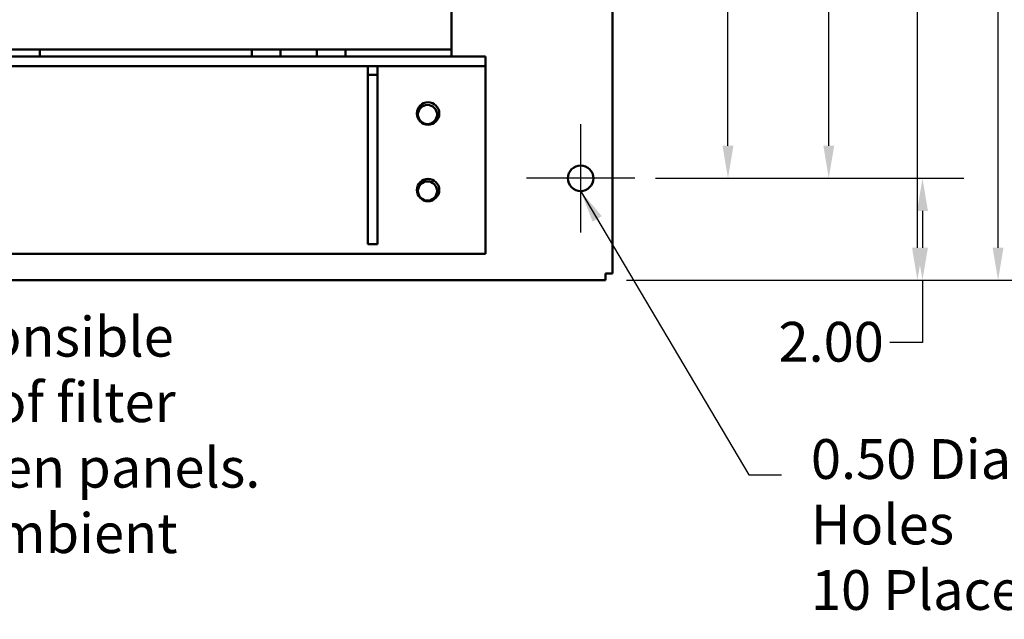
# Model space of a CAD drawing. Units: inches. Extents: x 2 to 86, y 1 to 67.
# Drawn here: x 11.4 to 23.3, y 11.2 to 18.5 of the extents above; entities that cross this region are included whole.
import ezdxf

# ---------------------------------------------------------------- set-up
doc = ezdxf.new("R2010")
doc.units = ezdxf.units.IN
doc.header["$LTSCALE"] = 4
doc.header["$MEASUREMENT"] = 0
for name, color, linetype, lineweight in [('Center Mark (ANSI)', 7, 'Continuous', 25), ('Dimension (ANSI)', 7, 'Continuous', 25), ('Symbol (ANSI)', 7, 'Continuous', 25), ('Visible (ANSI)', 7, 'Continuous', 50)]:
    doc.layers.add(name, color=color, linetype=linetype, lineweight=lineweight)
doc.styles.add('Note Text (ANSI)', font='tahoma.ttf')
doc.dimstyles.new('Default (ANSI)', dxfattribs={"dimscale": 4, "dimtxt": 0.12, "dimasz": 0.098425, "dimexe": 0.125, "dimexo": 0.0625, "dimgap": 0.031496, "dimtad": 0, "dimtih": 1, "dimtoh": 1, "dimrnd": 1e-08, "dimzin": 0, "dimdsep": 46, "dimtxsty": 'Note Text (ANSI)', "dimcen": 0.09, "dimdle": 0.393701, "dimclrd": 256, "dimclre": 256, "dimclrt": 256, "dimadec": 0, "dimazin": 1, "dimtfac": 1, "dimtofl": 0, "dimtmove": 0, "dimatfit": 3, "dimfxl": 1, "dimtolj": 1, "dimtzin": 4, "dimlwd": -1, "dimlwe": -1, "dimarcsym": 0})
doc.dimstyles.new('Default (ANSI)$7', dxfattribs={"dimscale": 4, "dimtxt": 0.12, "dimasz": 0.098425, "dimexe": 0.125, "dimexo": 0.0625, "dimgap": 0.031496, "dimtad": 0, "dimtih": 1, "dimtoh": 1, "dimrnd": 1e-08, "dimzin": 0, "dimdsep": 46, "dimtxsty": 'Note Text (ANSI)', "dimcen": 0.09, "dimdle": 0.393701, "dimclrd": 256, "dimclre": 256, "dimclrt": 256, "dimadec": 0, "dimazin": 1, "dimtfac": 1, "dimtofl": 0, "dimtmove": 0, "dimatfit": 3, "dimfxl": 1, "dimtolj": 1, "dimtzin": 4, "dimlwd": -1, "dimlwe": -1, "dimarcsym": 0})

# ---------------------------------------------------------------- blocks, each defined once
blk = doc.blocks.new('*D30')
at = {"layer": 'Defpoints', "color": 0, "transparency": 16777216}
for p in [(18.851, 55.931), (21.194, 55.931), (18.851, 16.546)]:
    blk.add_point(p, dxfattribs=at)
at = {"layer": 'Dimension (ANSI)', "transparency": 16777216}
for p, q in [((19.101, 55.931), (21.694, 55.931)), ((21.194, 55.537), (21.194, 43.69)), ((21.194, 16.94), (21.194, 42.938)), ((19.101, 16.546), (21.694, 16.546))]:
    blk.add_line(p, q, dxfattribs=at)
for points in [[(21.129, 55.537), (21.26, 55.537), (21.194, 55.931)], [(21.129, 16.94), (21.26, 16.94), (21.194, 16.546)]]:
    blk.add_solid(points, dxfattribs=at)
at = {"layer": 'Dimension (ANSI)', "transparency": 16777216, "insert": (20.401, 43.564), "char_height": 0.48, "attachment_point": 1, "style": 'Note Text (ANSI)'}
blk.add_mtext('\\A1;64.00', dxfattribs=at)
blk = doc.blocks.new('*D31')
at = {"layer": 'Defpoints', "color": 0, "transparency": 16777216}
for p in [(18.851, 26.393), (19.977, 26.393), (18.851, 16.546)]:
    blk.add_point(p, dxfattribs=at)
at = {"layer": 'Dimension (ANSI)', "transparency": 16777216}
for p, q in [((19.101, 26.393), (20.477, 26.393)), ((19.977, 25.999), (19.977, 21.845)), ((19.977, 16.94), (19.977, 21.094)), ((19.101, 16.546), (20.477, 16.546))]:
    blk.add_line(p, q, dxfattribs=at)
for points in [[(19.911, 25.999), (20.043, 25.999), (19.977, 26.393)], [(19.911, 16.94), (20.043, 16.94), (19.977, 16.546)]]:
    blk.add_solid(points, dxfattribs=at)
at = {"layer": 'Dimension (ANSI)', "transparency": 16777216, "insert": (19.206, 21.719), "char_height": 0.48, "attachment_point": 1, "style": 'Note Text (ANSI)'}
blk.add_mtext('\\A1;16.00', dxfattribs=at)
blk = doc.blocks.new('*D35')
at = {"layer": 'Defpoints', "color": 0, "transparency": 16777216}
for p in [(18.5, 56.546), (18.5, 15.316), (22.265, 15.316)]:
    blk.add_point(p, dxfattribs=at)
at = {"layer": 'Dimension (ANSI)', "transparency": 16777216}
for p, q in [((18.75, 56.546), (22.765, 56.546)), ((22.265, 56.153), (22.265, 29.327)), ((22.265, 15.709), (22.265, 28.575)), ((18.75, 15.316), (22.765, 15.316))]:
    blk.add_line(p, q, dxfattribs=at)
for points in [[(22.2, 56.153), (22.331, 56.153), (22.265, 56.546)], [(22.2, 15.709), (22.331, 15.709), (22.265, 15.316)]]:
    blk.add_solid(points, dxfattribs=at)
at = {"layer": 'Dimension (ANSI)', "transparency": 16777216, "insert": (21.472, 29.201), "char_height": 0.48, "attachment_point": 1, "style": 'Note Text (ANSI)'}
blk.add_mtext('\\A1;67.00', dxfattribs=at)
blk = doc.blocks.new('*D36')
at = {"layer": 'Defpoints', "color": 0, "transparency": 16777216}
for p in [(17.659, 57.47), (23.239, 57.47), (18.5, 15.316)]:
    blk.add_point(p, dxfattribs=at)
at = {"layer": 'Dimension (ANSI)', "transparency": 16777216}
for p, q in [((17.909, 57.47), (23.739, 57.47)), ((23.239, 57.076), (23.239, 45.371)), ((23.239, 15.709), (23.239, 44.617)), ((18.75, 15.316), (23.739, 15.316))]:
    blk.add_line(p, q, dxfattribs=at)
for points in [[(23.173, 57.076), (23.305, 57.076), (23.239, 57.47)], [(23.173, 15.709), (23.305, 15.709), (23.239, 15.316)]]:
    blk.add_solid(points, dxfattribs=at)
at = {"layer": 'Dimension (ANSI)', "transparency": 16777216, "insert": (22.445, 45.245), "char_height": 0.48, "attachment_point": 1, "style": 'Note Text (ANSI)'}
blk.add_mtext('\\A1;68.50', dxfattribs=at)
blk = doc.blocks.new('*D37')
at = {"layer": 'Defpoints', "color": 0, "transparency": 16777216}
for p in [(18.851, 16.546), (22.326, 16.546), (18.5, 15.316)]:
    blk.add_point(p, dxfattribs=at)
at = {"layer": 'Dimension (ANSI)', "transparency": 16777216}
for p, q in [((19.101, 16.546), (22.826, 16.546)), ((22.326, 16.153), (22.326, 15.709)), ((18.75, 15.316), (22.826, 15.316)), ((22.326, 15.316), (22.326, 14.563)), ((22.326, 14.563), (21.933, 14.563))]:
    blk.add_line(p, q, dxfattribs=at)
for points in [[(22.261, 16.153), (22.392, 16.153), (22.326, 16.546)], [(22.261, 15.709), (22.392, 15.709), (22.326, 15.316)]]:
    blk.add_solid(points, dxfattribs=at)
at = {"layer": 'Dimension (ANSI)', "transparency": 16777216, "insert": (20.587, 14.813), "char_height": 0.48, "attachment_point": 1, "style": 'Note Text (ANSI)'}
blk.add_mtext('\\A1;2.00', dxfattribs=at)

msp = doc.modelspace()

# ---------------------------------------------------------------- linework, layer by layer
at = {"layer": 'Center Mark (ANSI)', "linetype": 'Continuous'}
for p, q in [((18.1974, 17.2003), (18.1974, 15.8926)), ((18.8513, 16.5464), (17.5436, 16.5464))]:
    msp.add_line(p, q, dxfattribs=at)
at = {"layer": 'Visible (ANSI)'}
for p, q in [((18.582, 15.3981), (18.582, 49.4713)), ((16.638, 18.1826), (16.638, 18.993)), ((11.3205, 18.0998), (11.4934, 18.0998)), ((11.4934, 18.0998), (11.6663, 18.0998)), ((11.6663, 18.0998), (11.6663, 18.017)), ((11.6663, 18.0998), (14.2251, 18.0998)), ((14.2251, 18.0998), (14.398, 18.0998)), ((14.2251, 18.017), (14.2251, 18.0998)), ((14.398, 18.0998), (14.571, 18.0998)), ((14.571, 18.0998), (14.571, 18.017)), ((14.571, 18.0998), (15.0128, 18.0998)), ((15.0128, 18.0998), (15.3587, 18.0998)), ((15.0128, 18.017), (15.0128, 18.0998)), ((15.3587, 18.0998), (15.3587, 18.017)), ((15.3587, 18.0998), (16.638, 18.0998)), ((16.638, 18.0998), (16.638, 18.1826)), ((16.638, 18.017), (16.638, 18.0998)), ((17.0497, 18.017), (9.6651, 18.017)), ((17.0497, 17.9001), (17.0497, 18.017)), ((17.0497, 17.9001), (9.6651, 17.9001)), ((15.6282, 17.9001), (15.6282, 17.7953)), ((15.7451, 17.9001), (15.7451, 17.7953)), ((17.0497, 17.7832), (17.0497, 17.9001)), ((15.6282, 17.7953), (15.7451, 17.7953)), ((15.6282, 15.7524), (15.6282, 17.7953)), ((15.7451, 17.7953), (15.7451, 15.7524)), ((17.0497, 15.6355), (17.0497, 17.7832)), ((15.7451, 15.7524), (15.6282, 15.7524)), ((17.0497, 15.6355), (9.6651, 15.6355)), ((18.582, 15.3981), (18.4996, 15.3981)), ((18.4996, 15.3981), (18.4996, 15.3157)), ((8.203, 15.3157), (18.4996, 15.3157))]:
    msp.add_line(p, q, dxfattribs=at)
for centre, radius in [((16.3543, 17.3278), 0.1354), ((16.3482, 17.3157), 0.1154), ((18.1974, 16.5464), 0.1538), ((16.3543, 16.4047), 0.1354), ((16.3482, 16.3926), 0.1154)]:
    msp.add_circle(centre, radius, dxfattribs=at)

# ---------------------------------------------------------------- texts
at = {"layer": 'Symbol (ANSI)', "char_height": 0.48, "attachment_point": 1, "line_spacing_factor": 0.987884, "style": 'Note Text (ANSI)'}
for s, insert, width in [('\\fTahoma|b0|i0;Note: Customer is responsible \\P\\fTahoma|b0|i0;         for proper cooling of filter\\P\\fTahoma|b0|i0;         components on open panels. \\P\\fTahoma|b0|i0;Capacitors Maximum Ambient 50°c', (4.1409, 14.8739), 10.455753), ('\\fTahoma|b0|i0;0.50 Dia Mounting Holes \\P\\fTahoma|b0|i0;10 Places.\\P', (20.9791, 13.3979), 7.354814)]:
    msp.add_mtext(s, dxfattribs=dict(at, insert=insert, width=width))

# ---------------------------------------------------------------- dimensions: what is measured, and where the dimension line sits
at = {"layer": 'Dimension (ANSI)'}
for base, p1, p2, angle, override, picture, middle in [((23.2391, 57.4695), (18.4996, 15.3157), (17.6588, 57.4695), 270, {"dimgap": 0.031496, "dimdec": 2, "dimlfac": 1.625, "dimtol": 0, "dimlim": 0, "dimtp": 0, "dimtm": 0, "dimtdec": 2, "dimatfit": 1}, '*D36', (23.2391, 44.9939)), ((22.2653, 15.3157), (18.4996, 56.5464), (18.4996, 15.3157), 90, {"dimgap": 0.031496, "dimdec": 2, "dimlfac": 1.625, "dimtol": 0, "dimlim": 0, "dimtp": 0, "dimtm": 0, "dimtdec": 2, "dimatfit": 1}, '*D35', (22.2653, 28.9507)), ((21.1942, 55.9311), (18.8513, 16.5464), (18.8513, 55.9311), 90, {"dimgap": 0.031496, "dimdec": 2, "dimlfac": 1.625, "dimtol": 0, "dimlim": 0, "dimtp": 0, "dimtm": 0, "dimtdec": 2, "dimatfit": 1}, '*D30', (21.1942, 43.3138)), ((19.977, 26.3926), (18.8513, 16.5464), (18.8513, 26.3926), 90, {"dimgap": 0.031496, "dimdec": 2, "dimlfac": 1.625, "dimtol": 0, "dimlim": 0, "dimtp": 0, "dimtm": 0, "dimtdec": 2, "dimatfit": 1}, '*D31', (19.977, 21.4695)), ((22.3262, 16.5464), (18.4996, 15.3157), (18.8513, 16.5464), 270, {"dimgap": 0.031496, "dimdec": 2, "dimlfac": 1.625, "dimtol": 0, "dimlim": 0, "dimtp": 0, "dimtm": 0, "dimtdec": 2, "dimatfit": 2}, '*D37', (21.197, 14.5625))]:
    dim = msp.add_linear_dim(base=base, p1=p1, p2=p2, angle=angle, dimstyle='Default (ANSI)', override=override, dxfattribs=at)
    dim.commit()
    dim.dimension.update_dxf_attribs({"geometry": picture, "text_midpoint": middle, "dimtype": 160})

# ---------------------------------------------------------------- leaders
at = {"layer": 'Symbol (ANSI)', "annotation_type": 0, "has_hookline": 1, "hookline_direction": 0, "text_width": 0.2063}
msp.add_leader([(18.1974, 16.3944), (20.2292, 12.967), (20.6229, 12.967)], dimstyle='Default (ANSI)$7', override={"dimtad": 0}, dxfattribs=at)

doc.saveas('drawing.dxf')
